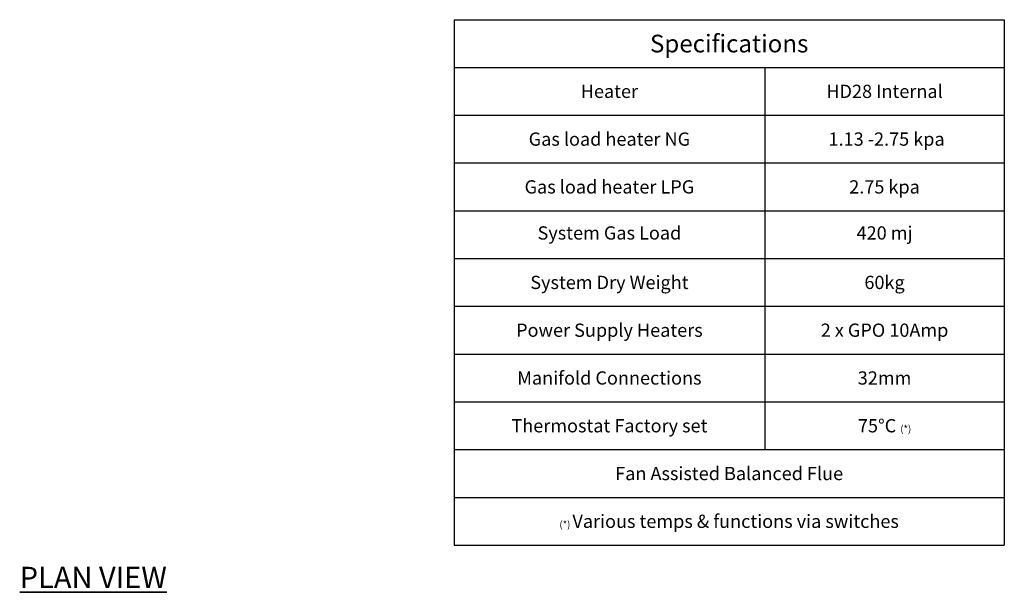
# Model space of a CAD drawing. Units: millimetres. Extents: x 1888 to 7708, y -139 to 3933.
# Drawn here: x 5388 to 7701, y 2353 to 3700 of the extents above; entities that cross this region are included whole.
import ezdxf

# ---------------------------------------------------------------- set-up
doc = ezdxf.new("R2010")
doc.units = ezdxf.units.MM
doc.layers.add('Outline', color=7, linetype='Continuous', lineweight=35)
doc.styles.add('Rinnai', font='romans.shx')

# ---------------------------------------------------------------- blocks, each defined once
blk = doc.blocks.new('*T17')
at = {"layer": 'Outline', "color": 0, "linetype": 'ByBlock', "lineweight": -2, "transparency": 16777216}
for p, q in [((0, 0), (1292.6, 0)), ((0, 0), (0, -1235.6)), ((1292.6, 0), (1292.6, -1235.6)), ((0, -112.3), (1292.6, -112.3)), ((730, -112.3), (730, -1011)), ((0, -224.7), (1292.6, -224.7)), ((0, -337), (1292.6, -337)), ((0, -449.3), (1292.6, -449.3)), ((0, -561.6), (1292.6, -561.6)), ((0, -674), (1292.6, -674)), ((0, -786.3), (1292.6, -786.3)), ((0, -898.6), (1292.6, -898.6)), ((0, -1011), (1292.6, -1011)), ((0, -1123.3), (1292.6, -1123.3)), ((0, -1235.6), (1292.6, -1235.6))]:
    blk.add_line(p, q, dxfattribs=at)
at = {"layer": 'Outline', "color": 0, "transparency": 16777216, "attachment_point": 5}
for s, insert, char_height, width in [('{\\Fromans|c0;Specifications}', (646.3, -56.2), 41.551, 1271.817), ('{\\Fromans|c0;Heater}', (365, -168.5), 31.163, 709.247), ('{\\Fromans|c0;HD28 Internal}', (1011.3, -168.5), 31.163, 541.795), ('{\\Fromans|c0;Gas load heater NG }', (365, -280.8), 31.163, 709.247), ('{\\Fromans|c0; 1.13 -2.75 kpa }', (1011.3, -280.8), 31.163, 541.795), ('{\\Fromans|c0;Gas load heater LPG}', (365, -393.2), 31.163, 709.247), ('{\\Fromans|c0;2.75 kpa}', (1011.3, -393.2), 31.163, 541.795), ('System Gas Load ', (365, -505.5), 31.163, 709.247), ('420 mj', (1011.3, -505.5), 31.16, 541.795), ('{\\Fromans|c0;System Dry Weight }', (365, -617.8), 31.163, 709.247), ('{\\Fromans|c0;60kg}', (1011.3, -617.8), 31.163, 541.795), ('{\\Fromans|c0;Power Supply Heaters}', (365, -730.1), 31.163, 709.247), ('{\\Fromans|c0;2 x GPO 10Amp}', (1011.3, -730.1), 31.163, 541.795), ('{\\Fromans|c0;Manifold Connections}', (365, -842.5), 31.163, 709.247), ('{\\Fromans|c0;32mm}', (1011.3, -842.5), 31.163, 541.795), ('{\\Fromans|c0;Thermostat Factory set}', (365, -954.8), 31.163, 709.247), ('{\\Fromans|c0;75%%DC \\H0.52492x;(*)\\H1.90505x; }', (1011.3, -954.8), 31.163, 541.795), ('{\\Fromans|c0;Fan Assisted Balanced Flue }', (646.3, -1067.1), 31.163, 1271.817), ('{\\Fromans|c0;\\H0.52492x;(*) \\H1.90505x;Various temps & functions via switches}', (646.3, -1179.5), 31.163, 1271.817)]:
    blk.add_mtext(s, dxfattribs=dict(at, insert=insert, char_height=char_height, width=width))

msp = doc.modelspace()

# ---------------------------------------------------------------- block references
msp.add_blockref('*T17', (6408.257, 3699.91))

# ---------------------------------------------------------------- texts
at = {"layer": 'Outline', "insert": (5388.087, 2413.399), "char_height": 50, "width": 1179.2294, "attachment_point": 1, "style": 'Rinnai'}
msp.add_mtext('{\\FARSimp.shx|c0;\\LPLAN VIEW}', dxfattribs=at)

doc.saveas('drawing.dxf')
